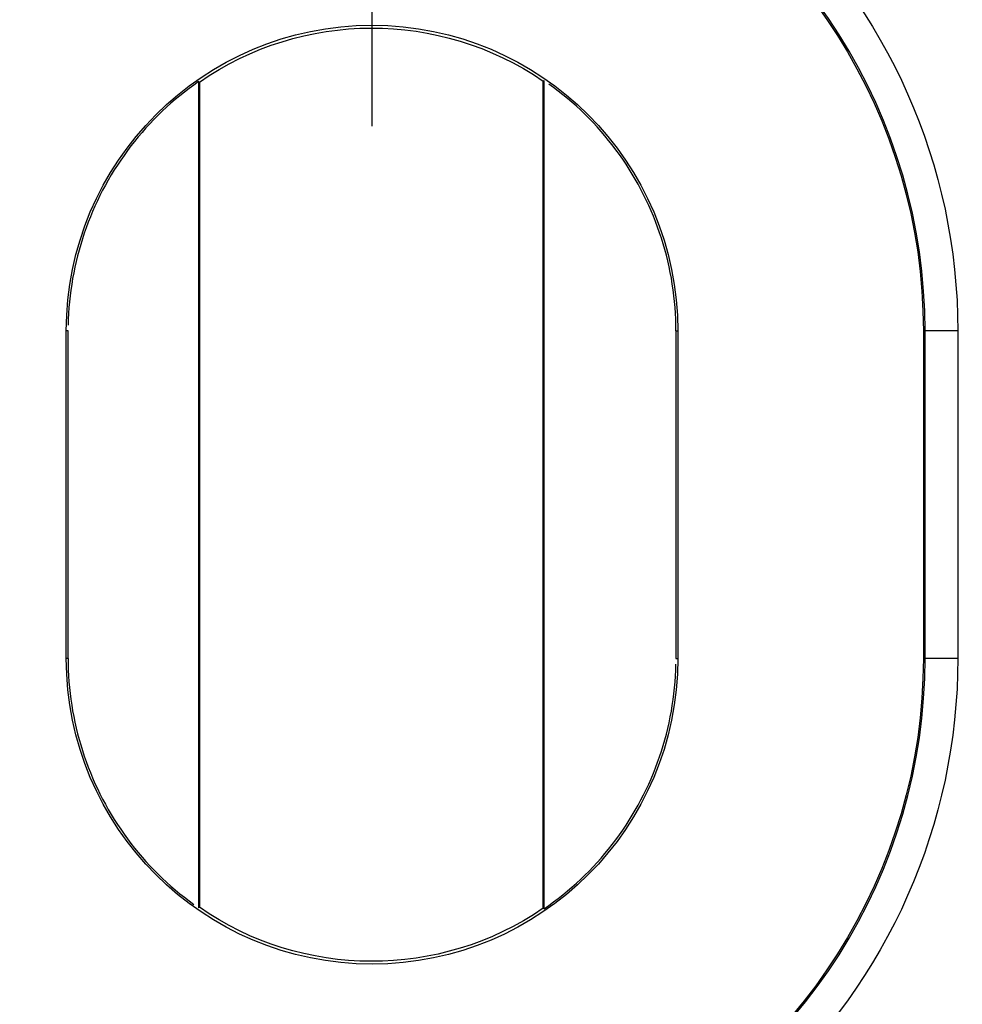
# Model space of a CAD drawing. Units: inches. Extents: x -2.2 to 31.7, y 0.3 to 22.2.
# Drawn here: x 1.7 to 2, y 14.3 to 14.6 of the extents above; entities that cross this region are included whole.
import ezdxf

# ---------------------------------------------------------------- set-up
doc = ezdxf.new("R2010")
doc.units = ezdxf.units.IN
doc.header["$LTSCALE"] = 0.5
doc.header["$MEASUREMENT"] = 0
doc.layers.add('60', color=7, linetype='Continuous')
doc.layers.add('DIMENSIONS_AND_NOTES', color=30, linetype='Continuous')
doc.styles.add('ROMANS', font='romans.shx')
doc.dimstyles.new('NOMINALDIM3PLACETEXTANDARROW', dxfattribs={"dimtxt": 0.125, "dimasz": 0.125, "dimexe": 0.0625, "dimexo": 0.0625, "dimgap": 0.0625, "dimtad": 0, "dimtih": 1, "dimtoh": 1, "dimdec": 3, "dimzin": 0, "dimdsep": 46, "dimtxsty": 'ROMANS', "dimcen": 0, "dimclrt": 7, "dimadec": 0, "dimazin": 0, "dimtfac": 1, "dimtdec": 3, "dimtofl": 0, "dimtmove": 0, "dimatfit": 0, "dimfxl": 1, "dimtolj": 1, "dimtzin": 0, "dimarcsym": 0})

# ---------------------------------------------------------------- blocks, each defined once
blk = doc.blocks.new('*D36')
at = {"layer": 'DEFPOINTS', "color": 0, "transparency": 16777216}
for p in [(5.401081471130772, 16.64116128182285), (5.401081471130772, 14.49020920963279), (1.589081471130773, 14.42770920963279)]:
    blk.add_point(p, dxfattribs=at)
at = {"layer": 'DIMENSIONS_AND_NOTES', "color": 0, "lineweight": -2, "transparency": 16777216}
for p, q in [((1.589081471130773, 14.49020920963279), (1.589081471130773, 16.70366128182285)), ((5.401081471130772, 14.55270920963279), (5.401081471130772, 16.70366128182285)), ((1.714081471130773, 16.64116128182285), (3.19550009461615, 16.64116128182285)), ((5.276081471130772, 16.64116128182285), (3.82050009461615, 16.64116128182285))]:
    blk.add_line(p, q, dxfattribs=at)
at = {"layer": 'DIMENSIONS_AND_NOTES', "color": 0, "transparency": 16777216}
for points in [[(1.714081471130773, 16.66199461515618), (1.714081471130773, 16.62032794848951), (1.589081471130773, 16.64116128182285)], [(5.276081471130772, 16.66199461515618), (5.276081471130772, 16.62032794848951), (5.401081471130772, 16.64116128182285)]]:
    blk.add_solid(points, dxfattribs=at)
at = {"layer": 'DIMENSIONS_AND_NOTES', "color": 7, "transparency": 16777216, "insert": (3.50800009461615, 16.64116128182285), "char_height": 0.125, "attachment_point": 5, "style": 'ROMANS'}
blk.add_mtext('\\A1;3.812', dxfattribs=at)
blk = doc.blocks.new('*D37')
at = {"layer": 'DEFPOINTS', "color": 0, "transparency": 16777216}
for p in [(5.134855052823337, 15.70830676338961), (1.855307889438208, 14.4777092096328), (5.134855052823337, 14.4777092096328)]:
    blk.add_point(p, dxfattribs=at)
at = {"layer": 'DIMENSIONS_AND_NOTES', "color": 0, "lineweight": -2, "transparency": 16777216}
for p, q in [((1.855307889438208, 14.5402092096328), (1.855307889438208, 15.77080676338961)), ((5.134855052823337, 14.5402092096328), (5.134855052823337, 15.77080676338961)), ((1.980307889438208, 15.70830676338961), (3.174518197847547, 15.70830676338961)), ((5.009855052823337, 15.70830676338961), (3.799518197847547, 15.70830676338961))]:
    blk.add_line(p, q, dxfattribs=at)
at = {"layer": 'DIMENSIONS_AND_NOTES', "color": 0, "transparency": 16777216}
for points in [[(1.980307889438208, 15.72914009672295), (1.980307889438208, 15.68747343005628), (1.855307889438208, 15.70830676338961)], [(5.009855052823337, 15.72914009672295), (5.009855052823337, 15.68747343005628), (5.134855052823337, 15.70830676338961)]]:
    blk.add_solid(points, dxfattribs=at)
at = {"layer": 'DIMENSIONS_AND_NOTES', "color": 7, "transparency": 16777216, "insert": (3.487018197847547, 15.70830676338961), "char_height": 0.125, "attachment_point": 5, "style": 'ROMANS'}
blk.add_mtext('\\A1;3.280', dxfattribs=at)
blk = doc.blocks.new('*D39')
at = {"layer": 'DEFPOINTS', "color": 0, "transparency": 16777216}
for p in [(5.589643884259857, 16.96608815275629), (1.404229129181657, 14.61084602912078), (5.589643884259857, 14.49932401403007)]:
    blk.add_point(p, dxfattribs=at)
at = {"layer": 'DIMENSIONS_AND_NOTES', "color": 0, "lineweight": -2, "transparency": 16777216}
for p, q in [((1.404229129181657, 14.67334602912078), (1.404229129181657, 17.02858815275629)), ((5.589643884259857, 14.56182401403007), (5.589643884259857, 17.02858815275629)), ((1.529229129181657, 16.96608815275629), (3.174518197847547, 16.96608815275629)), ((5.464643884259857, 16.96608815275629), (3.799518197847547, 16.96608815275629))]:
    blk.add_line(p, q, dxfattribs=at)
at = {"layer": 'DIMENSIONS_AND_NOTES', "color": 0, "transparency": 16777216}
for points in [[(1.529229129181657, 16.98692148608962), (1.529229129181657, 16.94525481942295), (1.404229129181657, 16.96608815275629)], [(5.464643884259857, 16.98692148608962), (5.464643884259857, 16.94525481942295), (5.589643884259857, 16.96608815275629)]]:
    blk.add_solid(points, dxfattribs=at)
at = {"layer": 'DIMENSIONS_AND_NOTES', "color": 7, "transparency": 16777216, "insert": (3.487018197847547, 16.96608815275629), "char_height": 0.125, "attachment_point": 5, "style": 'ROMANS'}
blk.add_mtext('\\A1;4.185', dxfattribs=at)

msp = doc.modelspace()

# ---------------------------------------------------------------- linework, layer by layer
at = {"layer": '60', "color": 52, "linetype": 'Continuous'}
for p, q in [((1.802319871530321, 14.55384722594665), (1.802319871530321, 14.30157119331893)), ((1.802581542332536, 14.55371040910287), (1.802581542332536, 14.30170801016272)), ((1.907581399929009, 14.30139584185908), (1.907581399929009, 14.5540225774065)), ((1.907843070731223, 14.30125803373257), (1.907843070731223, 14.55416038553301)), ((1.761935136191818, 14.37770920963278), (1.761935136191818, 14.4777092096328)), ((1.762485386585322, 14.4777092096328), (1.761935136191818, 14.4777092096328)), ((1.762485386585322, 14.37770920963278), (1.762485386585322, 14.4777092096328)), ((1.948131084884749, 14.4777092096328), (1.948131084884749, 14.37770920963278)), ((1.948131084884755, 14.4777092096328), (1.948680642684598, 14.4777092096328)), ((1.948680642684591, 14.4777092096328), (1.948680642684591, 14.37770920963278)), ((2.024207340961312, 14.4777092096328), (2.023680642684591, 14.4777092096328)), ((2.023680642684591, 14.4777092096328), (2.023680642684591, 14.37770920963278)), ((2.034205817912876, 14.4777092096328), (2.02420734096132, 14.4777092096328)), ((2.024207340961312, 14.37770920963278), (2.024207340961312, 14.4777092096328)), ((2.034205817912876, 14.4777092096328), (2.034205817912876, 14.37770920963278)), ((1.762485386585329, 14.37770920963278), (1.761935136191825, 14.37770920963278)), ((1.948131084884749, 14.37770920963278), (1.948680642684591, 14.37770920963278)), ((2.024207340961313, 14.37770920963278), (2.023680642684591, 14.37770920963278)), ((2.034205817912877, 14.37770920963278), (2.024207340961312, 14.37770920963278))]:
    msp.add_line(p, q, dxfattribs=at)
for points in [[(1.802319871530324, 14.55384722594665, 0), (1.800861766809139, 14.55281420554321, 0), (1.799423849559648, 14.55175326521542, 0), (1.798006654320738, 14.55066479936279, 0), (1.796610707927984, 14.54954921261731, 0), (1.795236529317807, 14.54840691969304, 0), (1.793884629334556, 14.54723834523192, 0), (1.792555510540611, 14.54604392364596, 0), (1.791249667029547, 14.54482409895568, 0), (1.789967584242468, 14.54357932462509, 0), (1.788709738787542, 14.54231006339312, 0), (1.787476598262821, 14.5410167871016, 0), (1.786268621082423, 14.53969997651981, 0), (1.785086256306104, 14.53836012116582, 0), (1.783929943472339, 14.53699771912447, 0), (1.782800112434913, 14.53561327686222, 0), (1.78169718320313, 14.5342073090389, 0), (1.780621565785678, 14.53278033831633, 0), (1.779573660038205, 14.53133289516409, 0), (1.77855385551468, 14.52986551766228, 0), (1.777562531322577, 14.52837875130147, 0), (1.776600055981937, 14.52687314878, 0), (1.775666787288384, 14.52534926979841, 0), (1.774763072180107, 14.52380768085146, 0), (1.773889246608894, 14.52224895501749, 0), (1.773045635415233, 14.52067367174541, 0), (1.772232552207567, 14.51908241663927, 0), (1.771450299245707, 14.51747578124056, 0), (1.77069916732846, 14.51585436280835, 0), (1.769979435685539, 14.5142187640972, 0), (1.769291371873753, 14.51256959313316, 0), (1.768635231677544, 14.51090746298765, 0), (1.768011259013907, 14.50923299154966, 0), (1.767419685841701, 14.50754680129594, 0), (1.766860732075438, 14.5058495190597, 0), (1.766334605503516, 14.50414177579752, 0), (1.76584150171098, 14.50242420635482, 0), (1.765381604006818, 14.50069744922985, 0), (1.764955083355808, 14.49896214633636, 0), (1.764562098314969, 14.49721894276491, 0), (1.76420279497462, 14.49546848654314, 0), (1.763877306904062, 14.4937114283948, 0), (1.763585755101938, 14.49194842149788, 0), (1.76332824795124, 14.49018012124181, 0), (1.763104881179022, 14.48840718498376, 0), (1.762915737820821, 14.48663027180436, 0), (1.762760888189776, 14.4848500422626, 0), (1.762640389850501, 14.48306715815034, 0), (1.762554287597679, 14.48128228224625, 0), (1.762502613439412, 14.47949607806944, 0)], [(1.948131084884755, 14.4777092096328, 0), (1.948113644948259, 14.47950710084728, 0), (1.948061331702125, 14.48130431544226, 0), (1.947974164833955, 14.4831001770529, 0), (1.947852177148178, 14.48489400982353, 0), (1.94769541455372, 14.48668513866201, 0), (1.94750393604671, 14.48847288949382, 0), (1.947277813688286, 14.49025658951569, 0), (1.94701713257748, 14.49203556744886, 0), (1.946721990819181, 14.49380915379167, 0), (1.946392499487219, 14.49557668107155, 0), (1.946028782582568, 14.49733748409618, 0), (1.945630976986671, 14.49909090020386, 0), (1.945199232409932, 14.5008362695129, 0), (1.944733711335373, 14.50257293516992, 0), (1.944234588957483, 14.50430024359711, 0), (1.943702053116285, 14.50601754473814, 0), (1.943136304226647, 14.50772419230283, 0), (1.942537555202856, 14.50941954401039, 0), (1.94190603137849, 14.51110296183111, 0), (1.941241970421617, 14.51277381222648, 0), (1.940545622245344, 14.51443146638763, 0), (1.939817248913778, 14.51607530047198, 0), (1.939057124543387, 14.51770469583799, 0), (1.938265535199847, 14.51931903927799, 0), (1.937442778790381, 14.52091772324898, 0), (1.936589164951643, 14.52250014610125, 0), (1.935705014933195, 14.52406571230479, 0), (1.934790661476601, 14.52561383267347, 0), (1.933846448690206, 14.52714392458669, 0), (1.932872731919633, 14.52865541220874, 0), (1.931869877614054, 14.5301477267054, 0), (1.930838263188278, 14.53162030645814, 0), (1.929778276880716, 14.53307259727537, 0), (1.928690317607271, 14.53450405260108, 0), (1.927574794811207, 14.53591413372047, 0), (1.926432128309063, 14.53730230996275, 0), (1.925262748132658, 14.53866805890081, 0), (1.924067094367249, 14.54001086654785, 0), (1.922845616985914, 14.54133022755082, 0), (1.921598775680206, 14.54262564538057, 0), (1.920327039687152, 14.54389663251877, 0), (1.919030887612661, 14.54514271064132, 0), (1.917710807251408, 14.54636341079842, 0), (1.916367295403251, 14.54755827359101, 0), (1.91500085768627, 14.54872684934369, 0), (1.91361200834648, 14.54986869827394, 0), (1.9122012700643, 14.55098339065762, 0), (1.910769173757847, 14.55207050699073, 0), (1.90931625838313, 14.55312963814722, 0)], [(1.762485386585325, 14.37770920963278, 0), (1.762502613439414, 14.37592234119615, 0), (1.762554287597681, 14.37413613701934, 0), (1.762640389850503, 14.37235126111525, 0), (1.762760888189779, 14.37056837700299, 0), (1.762915737820823, 14.36878814746123, 0), (1.763104881179025, 14.36701123428183, 0), (1.763328247951242, 14.36523829802378, 0), (1.763585755101941, 14.36346999776771, 0), (1.763877306904066, 14.36170699087079, 0), (1.764202794974622, 14.35994993272245, 0), (1.764562098314972, 14.35819947650068, 0), (1.76495508335581, 14.35645627292923, 0), (1.76538160400682, 14.35472097003574, 0), (1.765841501710983, 14.35299421291077, 0), (1.766334605503518, 14.35127664346807, 0), (1.76686073207544, 14.34956890020589, 0), (1.767419685841704, 14.34787161796965, 0), (1.768011259013909, 14.34618542771594, 0), (1.768635231677546, 14.34451095627794, 0), (1.769291371873755, 14.34284882613243, 0), (1.76997943568554, 14.34119965516838, 0), (1.770699167328461, 14.33956405645724, 0), (1.771450299245707, 14.33794263802503, 0), (1.772232552207569, 14.33633600262632, 0), (1.773045635415233, 14.33474474752018, 0), (1.773889246608894, 14.3331694642481, 0), (1.774763072180108, 14.33161073841413, 0), (1.775666787288385, 14.33006914946718, 0), (1.776600055981937, 14.32854527048559, 0), (1.777562531322577, 14.32703966796412, 0), (1.77855385551468, 14.32555290160331, 0), (1.779573660038205, 14.3240855241015, 0), (1.780621565785678, 14.32263808094926, 0), (1.781697183203129, 14.32121111022669, 0), (1.782800112434912, 14.31980514240337, 0), (1.783929943472337, 14.31842070014112, 0), (1.785086256306103, 14.31705829809977, 0), (1.786268621082421, 14.31571844274578, 0), (1.78747659826282, 14.31440163216399, 0), (1.788709738787539, 14.31310835587246, 0), (1.789967584242466, 14.3118390946405, 0), (1.791249667029545, 14.31059432030991, 0), (1.792555510540608, 14.30937449561963, 0), (1.793884629334555, 14.30818007403366, 0), (1.795236529317805, 14.30701149957255, 0), (1.796610707927981, 14.30586920664828, 0), (1.798006654320735, 14.3047536199028, 0), (1.799423849559646, 14.30366515405016, 0), (1.800861766809136, 14.30260421372237, 0)], [(1.90784307073122, 14.30125803373258, 0), (1.90931625838313, 14.30228878111837, 0), (1.910769173757846, 14.30334791227486, 0), (1.912201270064299, 14.30443502860796, 0), (1.913612008346479, 14.30554972099165, 0), (1.915000857686269, 14.3066915699219, 0), (1.91636729540325, 14.30786014567458, 0), (1.917710807251406, 14.30905500846717, 0), (1.919030887612658, 14.31027570862426, 0), (1.920327039687148, 14.31152178674682, 0), (1.921598775680202, 14.31279277388501, 0), (1.92284561698591, 14.31408819171477, 0), (1.924067094367246, 14.31540755271773, 0), (1.925262748132655, 14.31675036036478, 0), (1.92643212830906, 14.31811610930284, 0), (1.927574794811203, 14.31950428554512, 0), (1.928690317607266, 14.32091436666451, 0), (1.929778276880713, 14.32234582199021, 0), (1.930838263188274, 14.32379811280744, 0), (1.93186987761405, 14.32527069256018, 0), (1.932872731919629, 14.32676300705685, 0), (1.933846448690201, 14.32827449467889, 0), (1.934790661476596, 14.32980458659212, 0), (1.93570501493319, 14.33135270696079, 0), (1.936589164951638, 14.33291827316434, 0), (1.937442778790375, 14.33450069601661, 0), (1.938265535199841, 14.3360993799876, 0), (1.939057124543381, 14.3377137234276, 0), (1.939817248913772, 14.3393431187936, 0), (1.940545622245338, 14.34098695287795, 0), (1.94124197042161, 14.34264460703911, 0), (1.941906031378484, 14.34431545743448, 0), (1.94253755520285, 14.3459988752552, 0), (1.94313630422664, 14.34769422696276, 0), (1.943702053116278, 14.34940087452745, 0), (1.944234588957476, 14.35111817566848, 0), (1.944733711335367, 14.35284548409566, 0), (1.945199232409925, 14.35458214975269, 0), (1.945630976986664, 14.35632751906172, 0), (1.946028782582561, 14.35808093516941, 0), (1.946392499487212, 14.35984173819404, 0), (1.946721990819174, 14.36160926547391, 0), (1.947017132577473, 14.36338285181673, 0), (1.947277813688279, 14.36516182974989, 0), (1.947503936046703, 14.36694552977177, 0), (1.947695414553713, 14.36873328060357, 0), (1.947852177148171, 14.37052440944206, 0), (1.947974164833947, 14.37231824221268, 0), (1.948061331702118, 14.37411410382332, 0), (1.948113644948251, 14.37591131841831, 0)]]:
    msp.add_polyline3d(points, dxfattribs=at)
at = {"layer": '60', "color": 52, "linetype": 'Continuous', "extrusion": (0, 0, -1)}
for centre, radius, start, end in [((-1.855307889438208, 14.4777092096328), 0.1788979284746754, 84.46827974083871, 180), ((-1.855307889438208, 14.4777092096328), 0.1683727532463898, 50.36666935035325, 180), ((-1.855307889438208, 14.4777092096328), 0.09249999999997871, 55.24875869661247, 124.4105575346964), ((-1.855307889438208, 14.4777092096328), 0.09337275324638977, 0, 180), ((-1.855307889438208, 14.37770920963278), 0.1683727532463829, 180, 309.6333306496435), ((-1.855307889438208, 14.37770920963278), 0.0933727532463829, 180, 0), ((-1.855307889438208, 14.37770920963278), 0.1788979284746685, 180, 275.5317202591625), ((-1.855307889438208, 14.37770920963278), 0.09249999999997183, 235.5894424653007, 304.7512413033904)]:
    msp.add_arc(centre, radius, start, end, dxfattribs=at)
at = {"layer": '60', "color": 52, "linetype": 'Continuous'}
for centre, radius, start, end in [((1.855307889438208, 14.4777092096328), 0.1688994515231115, 0, 129.5725055053587), ((1.855307889438208, 14.37770920963278), 0.1688994515231046, 230.4274944946445, 0)]:
    msp.add_arc(centre, radius, start, end, dxfattribs=at)
for points in [[(1.802319871530321, 14.55384722594665), (1.802407095137582, 14.55380166130435), (1.802494318738337, 14.55375605576353), (1.802581542332536, 14.5537104091029)], [(1.907581399929009, 14.5540225774065), (1.907668623523091, 14.55406855492125), (1.907755847123846, 14.55411449088871), (1.907843070731223, 14.55416038553304)], [(1.802581542332536, 14.30170801016272), (1.802494318738337, 14.30166236350209), (1.802407095137582, 14.30161675796121), (1.802319871530321, 14.3015711933189)], [(1.907843070731223, 14.30125803373257), (1.907755847123846, 14.30130392837691), (1.907668623523091, 14.3013498643443), (1.907581399929009, 14.30139584185905)]]:
    msp.add_open_spline(points, degree=3, dxfattribs=at)

# ---------------------------------------------------------------- dimensions: what is measured, and where the dimension line sits
at = {"layer": 'DIMENSIONS_AND_NOTES'}
for base, p1, p2, picture, middle in [((5.589643884259857, 16.96608815275629), (1.404229129181657, 14.61084602912078), (5.589643884259857, 14.49932401403007), '*D39', (3.487018197847547, 16.96608815275629)), ((5.401081471130772, 16.64116128182285), (1.589081471130773, 14.42770920963279), (5.401081471130772, 14.49020920963279), '*D36', (3.50800009461615, 16.64116128182285)), ((5.134855052823337, 15.70830676338961), (1.855307889438208, 14.4777092096328), (5.134855052823337, 14.4777092096328), '*D37', (3.487018197847547, 15.70830676338961))]:
    dim = msp.add_linear_dim(base=base, p1=p1, p2=p2, dimstyle='NOMINALDIM3PLACETEXTANDARROW', dxfattribs=at)
    dim.commit()
    dim.dimension.update_dxf_attribs({"geometry": picture, "text_midpoint": middle, "dimtype": 160})

doc.saveas('drawing.dxf')
